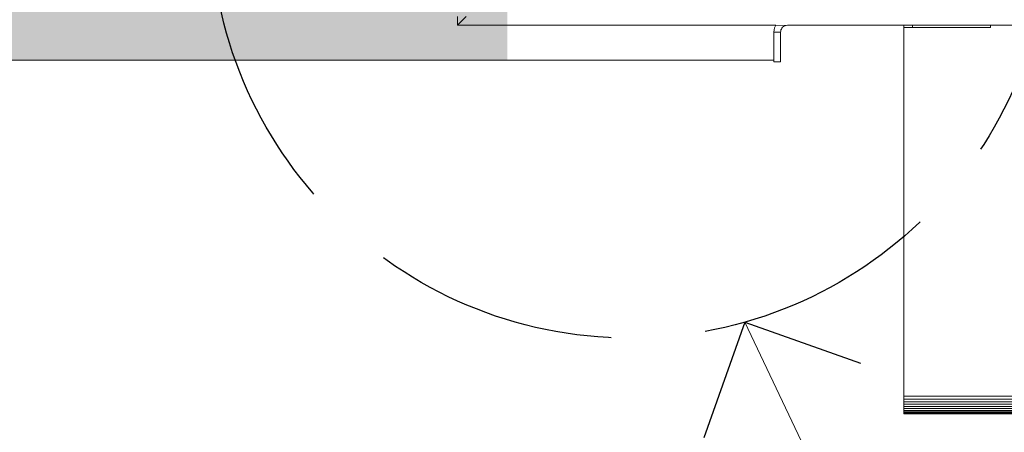
# Model space of a CAD drawing. Units: millimetres. Extents: x -7376 to 7632, y -744 to 4417.
# Drawn here: x 3016 to 3243, y 3660 to 3755 of the extents above; entities that cross this region are included whole.
import ezdxf

# ---------------------------------------------------------------- set-up
doc = ezdxf.new("R2010")
doc.units = ezdxf.units.MM
doc.header["$MEASUREMENT"] = 0
doc.linetypes.add('Hidden Line', pattern=[78.244445, 56.444445, -21.8])
doc.layers.add('0_Pen_No__1', color=7, linetype='Continuous', lineweight=13)
doc.layers.add('0_Pen_No__2', color=8, linetype='Continuous', lineweight=15)
for name, color, linetype, lineweight, true_color in [('0_Pen_No__3', 7, 'Continuous', 18, 0xff6600), ('0_Pen_No__5', 7, 'Continuous', 25, 0x40a5ff), ('0_Pen_No__82', 7, 'Continuous', 20, 0xaaaaaa)]:
    doc.layers.add(name, color=color, linetype=linetype, lineweight=lineweight, true_color=true_color)

# ---------------------------------------------------------------- blocks, each defined once
blk = doc.blocks.new('Line_3', base_point=(3183.42, 3685.69))
at = {"layer": '0_Pen_No__2', "linetype": 'Continuous'}
blk.add_line((3183.42, 3685.69), (3216.41, 3616.41), dxfattribs=at)
at = {"layer": '0_Pen_No__5', "linetype": 'Continuous'}
for q in [(3173.96, 3659.03), (3210.07, 3676.23)]:
    blk.add_line((3183.42, 3685.69), q, dxfattribs=at)

msp = doc.modelspace()

# ---------------------------------------------------------------- hatches: boundary and pattern name
at = {"layer": '0_Pen_No__82', "linetype": 'Continuous', "lineweight": 0, "true_color": 0x2a2a2a}
msp.add_hatch(color=250, dxfattribs=at).paths.add_polyline_path([(2797.76, 4305.6), (4884.5, 4305.6), (4884.5, 4215.6), (3128.62, 4215.6), (3128.62, 3746.1), (2797.76, 3746.1)])

# ---------------------------------------------------------------- linework, layer by layer
at = {"layer": '0_Pen_No__1', "linetype": 'Continuous'}
for p, q in [((3117.12, 3756.1), (3117.12, 3754.1)), ((3117.12, 3754.1), (3119.12, 3756.1)), ((3117.12, 3754.1), (3190.55, 3754.1)), ((3190.12, 3752.55), (3190.16, 3753.03)), ((3190.16, 3753.03), (3190.28, 3753.51)), ((3190.46, 3753.96), (3190.28, 3753.51)), ((3190.46, 3753.96), (3190.55, 3754.1)), ((3192.98, 3754.08), (3190.55, 3754.1)), ((3191.69, 3752.79), (3191.75, 3753.03)), ((3191.75, 3753.03), (3191.84, 3753.25)), ((3191.97, 3753.46), (3191.84, 3753.25)), ((3192.13, 3753.65), (3191.97, 3753.46)), ((3192.13, 3753.65), (3192.31, 3753.8)), ((3192.31, 3753.8), (3192.52, 3753.93)), ((3192.75, 3754.02), (3192.52, 3753.93)), ((3192.98, 3754.08), (3192.75, 3754.02)), ((3192.98, 3754.08), (3193.22, 3754.1)), ((3193.22, 3754.1), (3220.12, 3754.1)), ((3220.12, 3754.1), (3222.12, 3754.1)), ((3220.12, 3754.1), (3220.12, 3753.6)), ((3222.12, 3753.6), (3220.12, 3753.6)), ((3220.12, 3668.6), (3220.12, 3753.6)), ((3222.12, 3753.6), (3222.12, 3754.1)), ((3222.12, 3754.1), (3240.12, 3754.1)), ((3240.12, 3753.6), (3222.12, 3753.6)), ((3240.12, 3754.1), (3240.12, 3753.6)), ((4511.62, 3754.1), (3240.12, 3754.1)), ((3190.12, 3752.55), (3191.67, 3752.55)), ((3190.12, 3752.55), (3190.12, 3745.65)), ((3191.69, 3752.79), (3191.67, 3752.55)), ((3191.67, 3752.55), (3191.67, 3745.65)), ((3190.12, 3745.65), (3191.67, 3745.65)), ((3220.12, 3668.6), (4664.62, 3668.6)), ((3220.12, 3668.6), (3220.12, 3667.98)), ((4665.56, 3667.97), (3220.12, 3667.98)), ((3220.12, 3667.36), (3220.12, 3667.98)), ((4666.48, 3667.36), (3220.12, 3667.36)), ((3220.12, 3667.36), (3220.12, 3666.78)), ((4667.35, 3666.78), (3220.12, 3666.78)), ((3220.12, 3666.25), (3220.12, 3666.78)), ((3220.12, 3665.77), (3220.12, 3666.25)), ((4668.15, 3666.25), (3220.12, 3666.25)), ((3220.12, 3665.36), (3220.12, 3665.77)), ((4668.87, 3665.77), (3220.12, 3665.77)), ((4669.45, 3665.38), (3220.12, 3665.36)), ((3220.12, 3665.04), (3220.12, 3665.36)), ((3220.12, 3664.8), (3220.12, 3665.04)), ((4669.97, 3665.04), (3220.12, 3665.04)), ((4670.33, 3664.8), (3220.12, 3664.8)), ((3220.12, 3664.65), (3220.12, 3664.8)), ((3220.12, 3664.6), (3220.12, 3664.65)), ((4670.55, 3664.65), (3220.12, 3664.65)), ((4670.62, 3664.6), (3220.12, 3664.6))]:
    msp.add_line(p, q, dxfattribs=at)
at = {"layer": '0_Pen_No__3', "linetype": 'Continuous'}
msp.add_line((2797.76, 3746.1), (3190.12, 3746.1), dxfattribs=at)
at = {"layer": '0_Pen_No__5', "linetype": 'Hidden Line'}
msp.add_circle((3156.96, 3778.82), 96.81, dxfattribs=at)

# ---------------------------------------------------------------- block references
at = {"color": 8, "linetype": 'Continuous', "lineweight": 15}
msp.add_blockref('Line_3', (3183.42, 3685.69), dxfattribs=at)

doc.saveas('drawing.dxf')
